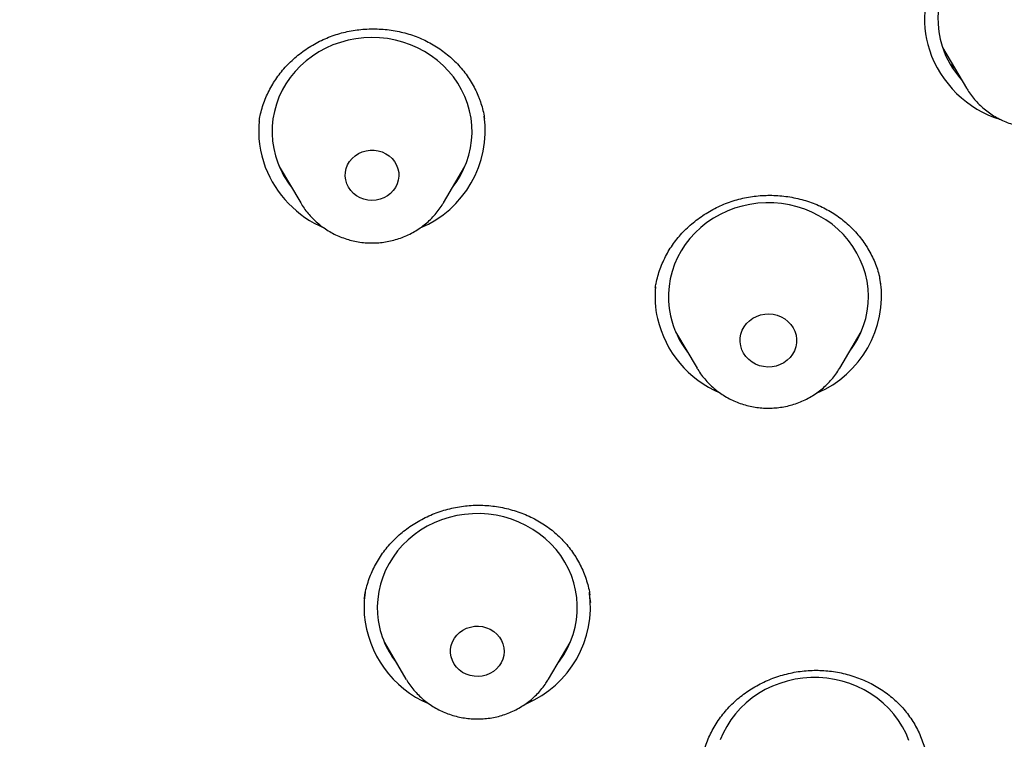
# Model space of a CAD drawing. Units: millimetres. Extents: x 8 to 675, y 12 to 1959.
# Drawn here: x 340 to 355, y 1680 to 1691 of the extents above; entities that cross this region are included whole.
import ezdxf

# ---------------------------------------------------------------- set-up
doc = ezdxf.new("R2010")
doc.units = ezdxf.units.MM

msp = doc.modelspace()

# ---------------------------------------------------------------- linework, layer by layer
at = {"color": 7, "linetype": 'Continuous', "lineweight": 30}
for p, q in [((354.036, 1690.538), (354.395, 1689.928)), ((344.085, 1688.753), (344.407, 1688.206)), ((346.547, 1688.206), (346.869, 1688.753)), ((346.795, 1688.613), (346.777, 1688.597)), ((346.547, 1688.206), (346.543, 1688.2)), ((353.109, 1686.98), (353.094, 1687.077)), ((350.03, 1686.274), (350.352, 1685.728)), ((352.492, 1685.728), (352.814, 1686.274)), ((350.355, 1685.723), (350.352, 1685.728)), ((345.362, 1682.286), (345.361, 1682.275)), ((345.664, 1681.612), (345.986, 1681.065)), ((348.126, 1681.065), (348.448, 1681.612)), ((345.765, 1681.441), (345.743, 1681.464)), ((348.376, 1681.476), (348.358, 1681.458))]:
    msp.add_line(p, q, dxfattribs=at)
at = {"color": 7, "linetype": 'Continuous', "lineweight": 30, "flags": 128}
for points in [[(355.058, 1692.322), (354.945, 1692.287), (354.835, 1692.244), (354.728, 1692.193), (354.627, 1692.135), (354.531, 1692.068), (354.44, 1691.995), (354.357, 1691.915), (354.28, 1691.83), (354.211, 1691.738), (354.149, 1691.642), (354.096, 1691.542), (354.052, 1691.438), (354.016, 1691.331), (353.99, 1691.222), (353.973, 1691.111), (353.965, 1690.999), (353.967, 1690.887), (353.979, 1690.775), (353.999, 1690.665), (354.029, 1690.556), (354.029, 1690.556)], [(346.69, 1688.448), (346.737, 1688.514), (346.798, 1688.61), (346.85, 1688.711), (346.894, 1688.815), (346.929, 1688.922), (346.954, 1689.032), (346.97, 1689.143), (346.977, 1689.255), (346.974, 1689.367), (346.962, 1689.478), (346.94, 1689.589), (346.909, 1689.697), (346.869, 1689.803), (346.821, 1689.905), (346.763, 1690.003), (346.698, 1690.097), (346.625, 1690.185), (346.545, 1690.268), (346.458, 1690.345), (346.364, 1690.415), (346.265, 1690.477), (346.161, 1690.532), (346.053, 1690.579), (345.941, 1690.618), (345.827, 1690.649), (345.71, 1690.671), (345.591, 1690.684), (345.472, 1690.688), (345.353, 1690.683), (345.234, 1690.669), (345.118, 1690.647), (345.003, 1690.615), (344.891, 1690.576), (344.784, 1690.528), (344.68, 1690.472), (344.582, 1690.409), (344.489, 1690.338), (344.402, 1690.261), (344.323, 1690.178), (344.25, 1690.089), (344.186, 1689.995), (344.129, 1689.896), (344.081, 1689.793), (344.042, 1689.688), (344.012, 1689.579), (343.991, 1689.469), (343.98, 1689.357), (343.978, 1689.245), (343.985, 1689.133), (344.002, 1689.022), (344.028, 1688.913), (344.064, 1688.806), (344.064, 1688.806)], [(345.098, 1688.495), (345.082, 1688.551), (345.076, 1688.608), (345.078, 1688.666), (345.09, 1688.723), (345.111, 1688.777), (345.141, 1688.828), (345.178, 1688.874), (345.222, 1688.914), (345.273, 1688.947), (345.328, 1688.972), (345.387, 1688.989), (345.448, 1688.998), (345.509, 1688.998), (345.57, 1688.989), (345.629, 1688.971), (345.684, 1688.945), (345.734, 1688.912), (345.778, 1688.872), (345.815, 1688.826), (345.844, 1688.775), (345.865, 1688.72), (345.877, 1688.663), (345.879, 1688.606), (345.871, 1688.548), (345.855, 1688.493), (345.83, 1688.44), (345.796, 1688.391), (345.755, 1688.348), (345.707, 1688.312), (345.654, 1688.282), (345.597, 1688.261), (345.537, 1688.248), (345.476, 1688.244), (345.414, 1688.248), (345.355, 1688.262), (345.298, 1688.284), (345.245, 1688.313), (345.198, 1688.35), (345.157, 1688.393), (345.123, 1688.442), (345.098, 1688.495)], [(352.635, 1685.97), (352.7, 1686.062), (352.759, 1686.16), (352.808, 1686.262), (352.85, 1686.367), (352.882, 1686.475), (352.904, 1686.585), (352.918, 1686.696), (352.922, 1686.808), (352.917, 1686.92), (352.902, 1687.031), (352.877, 1687.141), (352.844, 1687.249), (352.801, 1687.354), (352.75, 1687.455), (352.691, 1687.552), (352.623, 1687.644), (352.548, 1687.731), (352.466, 1687.812), (352.377, 1687.887), (352.282, 1687.955), (352.181, 1688.015), (352.076, 1688.068), (351.967, 1688.113), (351.854, 1688.15), (351.739, 1688.178), (351.621, 1688.197), (351.502, 1688.207), (351.383, 1688.209), (351.264, 1688.202), (351.146, 1688.185), (351.03, 1688.16), (350.916, 1688.127), (350.805, 1688.085), (350.699, 1688.035), (350.597, 1687.977), (350.5, 1687.911), (350.409, 1687.839), (350.324, 1687.76), (350.246, 1687.675), (350.176, 1687.585), (350.114, 1687.489), (350.059, 1687.389), (350.014, 1687.286), (349.977, 1687.179), (349.95, 1687.07), (349.932, 1686.959), (349.923, 1686.847), (349.924, 1686.735), (349.934, 1686.624), (349.953, 1686.513), (349.953, 1686.513)], [(351.007, 1686.062), (350.999, 1686.121), (351, 1686.181), (351.011, 1686.239), (351.031, 1686.296), (351.059, 1686.349), (351.096, 1686.397), (351.14, 1686.44), (351.19, 1686.476), (351.246, 1686.505), (351.305, 1686.526), (351.367, 1686.538), (351.43, 1686.541), (351.493, 1686.536), (351.555, 1686.521), (351.613, 1686.498), (351.668, 1686.468), (351.716, 1686.43), (351.758, 1686.385), (351.793, 1686.335), (351.819, 1686.281), (351.837, 1686.224), (351.845, 1686.165), (351.844, 1686.106), (351.833, 1686.047), (351.813, 1685.99), (351.785, 1685.937), (351.748, 1685.889), (351.704, 1685.846), (351.654, 1685.81), (351.598, 1685.781), (351.539, 1685.76), (351.477, 1685.748), (351.414, 1685.745), (351.351, 1685.751), (351.289, 1685.765), (351.231, 1685.788), (351.177, 1685.819), (351.128, 1685.857), (351.086, 1685.901), (351.051, 1685.951), (351.025, 1686.005), (351.007, 1686.062)], [(348.269, 1681.307), (348.288, 1681.332), (348.352, 1681.427), (348.408, 1681.526), (348.455, 1681.629), (348.494, 1681.735), (348.523, 1681.843), (348.544, 1681.954), (348.554, 1682.065), (348.556, 1682.177), (348.548, 1682.289), (348.53, 1682.4), (348.503, 1682.509), (348.467, 1682.616), (348.422, 1682.72), (348.368, 1682.82), (348.307, 1682.916), (348.237, 1683.007), (348.16, 1683.092), (348.075, 1683.171), (347.985, 1683.244), (347.888, 1683.31), (347.786, 1683.369), (347.68, 1683.419), (347.57, 1683.462), (347.456, 1683.496), (347.34, 1683.521), (347.222, 1683.538), (347.103, 1683.546), (346.984, 1683.545), (346.865, 1683.535), (346.747, 1683.516), (346.632, 1683.489), (346.519, 1683.453), (346.409, 1683.409), (346.304, 1683.356), (346.203, 1683.296), (346.108, 1683.229), (346.018, 1683.155), (345.936, 1683.074), (345.86, 1682.987), (345.792, 1682.895), (345.732, 1682.799), (345.68, 1682.698), (345.637, 1682.593), (345.603, 1682.486), (345.578, 1682.376), (345.562, 1682.265), (345.556, 1682.153), (345.56, 1682.041), (345.56, 1682.041)], [(346.655, 1681.455), (346.656, 1681.513), (346.666, 1681.57), (346.685, 1681.625), (346.713, 1681.676), (346.748, 1681.723), (346.791, 1681.765), (346.841, 1681.799), (346.895, 1681.826), (346.953, 1681.845), (347.014, 1681.856), (347.075, 1681.858), (347.136, 1681.851), (347.195, 1681.835), (347.251, 1681.811), (347.303, 1681.779), (347.348, 1681.74), (347.387, 1681.695), (347.418, 1681.645), (347.44, 1681.591), (347.454, 1681.535), (347.458, 1681.477), (347.453, 1681.42), (347.438, 1681.364), (347.415, 1681.31), (347.383, 1681.261), (347.343, 1681.216), (347.297, 1681.178), (347.245, 1681.147), (347.189, 1681.124), (347.129, 1681.109), (347.068, 1681.103), (347.007, 1681.106), (346.947, 1681.117), (346.889, 1681.137), (346.835, 1681.165), (346.786, 1681.201), (346.744, 1681.243), (346.709, 1681.29), (346.682, 1681.342), (346.664, 1681.398), (346.655, 1681.455)], [(353.531, 1680.142), (353.487, 1680.246), (353.435, 1680.347), (353.374, 1680.444), (353.305, 1680.535), (353.229, 1680.621), (353.146, 1680.702), (353.056, 1680.775), (352.96, 1680.842), (352.859, 1680.902), (352.753, 1680.954), (352.644, 1680.997), (352.53, 1681.033), (352.415, 1681.059), (352.297, 1681.078), (352.178, 1681.087), (352.059, 1681.087), (351.94, 1681.078), (351.822, 1681.061), (351.706, 1681.035), (351.593, 1681), (351.483, 1680.957), (351.376, 1680.906), (351.275, 1680.847), (351.179, 1680.781), (351.089, 1680.707), (351.005, 1680.627), (350.928, 1680.542), (350.859, 1680.45), (350.798, 1680.354), (350.745, 1680.254), (350.7, 1680.15)], [(345.991, 1681.057), (345.989, 1681.06), (345.986, 1681.065)]]:
    msp.add_lwpolyline(points, dxfattribs=at)
at = {"color": 7, "linetype": 'Continuous', "lineweight": 30}
for centre, radius, start, end in [((355.271, 1690.965), 1.506, 172.6366, 197.9339), ((355.35, 1690.986), 1.389, 198.0405, 222.1577), ((355.398, 1691.028), 1.647, 198.643, 252.6821), ((345.594, 1689.291), 1.58, 292.5835, 7.88), ((345.286, 1689.278), 1.508, 173.8653, 200.7779), ((345.358, 1689.297), 1.384, 200.7866, 217.8345), ((345.401, 1689.335), 1.636, 201.2225, 246.7984), ((351.541, 1686.813), 1.579, 292.8117, 7.9075), ((351.225, 1686.8), 1.503, 174.3924, 192.485), ((351.335, 1686.844), 1.62, 193.1765, 246.7285), ((351.292, 1686.812), 1.371, 192.6059, 217.8918), ((346.859, 1682.137), 1.502, 171.1926, 184.1618), ((347.176, 1682.149), 1.578, 292.842, 7.931), ((346.956, 1682.167), 1.601, 184.9758, 246.8426), ((346.916, 1682.144), 1.361, 184.358, 217.9629)]:
    msp.add_arc(centre, radius, start, end, dxfattribs=at)
for points, knots in [([(315.443, 1638.232), (314.241, 1638.338), (311.836, 1638.551), (308.278, 1639.215), (304.786, 1640.126), (301.411, 1641.293), (298.172, 1642.696), (295.086, 1644.32), (292.145, 1646.167), (289.367, 1648.224), (286.77, 1650.481), (284.369, 1652.921), (282.179, 1655.531), (280.214, 1658.295), (278.486, 1661.195), (277.005, 1664.213), (275.781, 1667.332), (274.821, 1670.531), (274.131, 1673.79), (273.715, 1677.091), (273.576, 1680.412), (273.715, 1683.733), (274.131, 1687.034), (274.821, 1690.294), (275.781, 1693.493), (277.005, 1696.611), (278.486, 1699.629), (280.214, 1702.529), (282.179, 1705.293), (284.369, 1707.903), (286.77, 1710.344), (289.367, 1712.6), (292.145, 1714.658), (295.086, 1716.504), (298.172, 1718.128), (301.384, 1719.52), (304.703, 1720.67), (308.107, 1721.572), (311.576, 1722.221), (315.088, 1722.611), (318.623, 1722.742), (322.157, 1722.611), (325.669, 1722.221), (329.139, 1721.572), (332.543, 1720.67), (335.861, 1719.52), (339.073, 1718.128), (342.159, 1716.504), (345.1, 1714.658), (347.878, 1712.6), (350.475, 1710.344), (352.876, 1707.903), (355.066, 1705.293), (357.031, 1702.529), (358.759, 1699.629), (360.24, 1696.611), (361.464, 1693.493), (362.424, 1690.294), (363.114, 1687.034), (363.53, 1683.733), (363.669, 1680.412), (363.53, 1677.091), (363.114, 1673.79), (362.424, 1670.531), (361.464, 1667.332), (360.24, 1664.213), (358.759, 1661.195), (357.031, 1658.295), (355.066, 1655.531), (352.876, 1652.921), (350.475, 1650.481), (347.878, 1648.224), (345.1, 1646.167), (342.159, 1644.32), (339.073, 1642.696), (335.835, 1641.293), (332.46, 1640.126), (328.967, 1639.215), (325.41, 1638.551), (323.005, 1638.338), (321.802, 1638.232)], [0, 0, 0, 0, 0.013106, 0.026212, 0.039318, 0.052424, 0.065212, 0.078, 0.090788, 0.103576, 0.116364, 0.129151, 0.141939, 0.154727, 0.167515, 0.180303, 0.193091, 0.205879, 0.218667, 0.231454, 0.244242, 0.25703, 0.269818, 0.282606, 0.295394, 0.308182, 0.32097, 0.333758, 0.346545, 0.359333, 0.372121, 0.384909, 0.397697, 0.410485, 0.423273, 0.436061, 0.448848, 0.461636, 0.474424, 0.487212, 0.5, 0.512788, 0.525576, 0.538364, 0.551152, 0.563939, 0.576727, 0.589515, 0.602303, 0.615091, 0.627879, 0.640667, 0.653455, 0.666242, 0.67903, 0.691818, 0.704606, 0.717394, 0.730182, 0.74297, 0.755758, 0.768546, 0.781333, 0.794121, 0.806909, 0.819697, 0.832485, 0.845273, 0.858061, 0.870849, 0.883636, 0.896424, 0.909212, 0.922, 0.934788, 0.947576, 0.960682, 0.973788, 0.986894, 1, 1, 1, 1]), ([(343.785, 1689.432), (343.789, 1689.46), (343.8, 1689.526), (343.826, 1689.627), (343.862, 1689.735), (343.906, 1689.84), (343.957, 1689.94), (344.016, 1690.037), (344.081, 1690.13), (344.154, 1690.22), (344.234, 1690.305), (344.32, 1690.385), (344.412, 1690.459), (344.51, 1690.528), (344.612, 1690.59), (344.717, 1690.645), (344.826, 1690.692), (344.936, 1690.732), (345.049, 1690.764), (345.164, 1690.789), (345.282, 1690.806), (345.402, 1690.816), (345.523, 1690.818), (345.644, 1690.813), (345.765, 1690.799), (345.883, 1690.778), (345.999, 1690.749), (346.111, 1690.714), (346.218, 1690.671), (346.322, 1690.621), (346.422, 1690.564), (346.518, 1690.501), (346.61, 1690.43), (346.697, 1690.353), (346.778, 1690.271), (346.853, 1690.183), (346.922, 1690.091), (346.982, 1689.994), (347.034, 1689.897), (347.067, 1689.823), (347.082, 1689.782), (347.085, 1689.775)], [0, 0, 0, 0, 0.020366, 0.047176, 0.073862, 0.100393, 0.126714, 0.152758, 0.178891, 0.20522, 0.231711, 0.258315, 0.284974, 0.311611, 0.338147, 0.364518, 0.390672, 0.416553, 0.442181, 0.467929, 0.494021, 0.520393, 0.546967, 0.57365, 0.600339, 0.626906, 0.653263, 0.679336, 0.705074, 0.730714, 0.756632, 0.782824, 0.809248, 0.835849, 0.862565, 0.889332, 0.916073, 0.942727, 0.969253, 0.994046, 1, 1, 1, 1]), ([(354.221, 1690.223), (354.207, 1690.235), (354.184, 1690.255), (354.164, 1690.277), (354.156, 1690.285)], [0, 0, 0, 0, 0.630309, 1, 1, 1, 1]), ([(354.394, 1689.931), (354.4, 1689.92), (354.423, 1689.88), (354.469, 1689.816), (354.532, 1689.738), (354.601, 1689.667), (354.677, 1689.601), (354.758, 1689.541), (354.844, 1689.488), (354.935, 1689.442), (355.029, 1689.403), (355.126, 1689.372), (355.226, 1689.349), (355.327, 1689.334), (355.43, 1689.327), (355.532, 1689.328), (355.635, 1689.338), (355.736, 1689.355), (355.835, 1689.381), (355.932, 1689.415), (356.026, 1689.456), (356.116, 1689.505), (356.201, 1689.561), (356.281, 1689.624), (356.355, 1689.693), (356.423, 1689.767), (356.481, 1689.841), (356.512, 1689.892), (356.526, 1689.915)], [0, 0, 0, 0, 0.015032, 0.054229, 0.09349, 0.13282, 0.172224, 0.211703, 0.251258, 0.290885, 0.330581, 0.37034, 0.410157, 0.450022, 0.489929, 0.529868, 0.56983, 0.609802, 0.649775, 0.689738, 0.729681, 0.769591, 0.80946, 0.849276, 0.889029, 0.928714, 0.968322, 1, 1, 1, 1]), ([(347.085, 1689.775), (347.091, 1689.758), (347.11, 1689.707), (347.135, 1689.619), (347.155, 1689.536), (347.161, 1689.487), (347.163, 1689.475)], [0, 0, 0, 0, 0.1697, 0.524512, 0.881592, 1, 1, 1, 1]), ([(344.187, 1688.58), (344.187, 1688.58), (344.176, 1688.59), (344.166, 1688.601), (344.156, 1688.612)], [0, 0, 0, 0, 0.0092, 1, 1, 1, 1]), ([(349.726, 1686.928), (349.73, 1686.952), (349.739, 1687.012), (349.764, 1687.109), (349.798, 1687.218), (349.841, 1687.324), (349.892, 1687.427), (349.95, 1687.526), (350.015, 1687.62), (350.086, 1687.709), (350.165, 1687.794), (350.249, 1687.873), (350.34, 1687.948), (350.436, 1688.018), (350.538, 1688.081), (350.644, 1688.137), (350.753, 1688.187), (350.865, 1688.229), (350.979, 1688.263), (351.095, 1688.29), (351.211, 1688.308), (351.328, 1688.319), (351.447, 1688.322), (351.567, 1688.318), (351.687, 1688.306), (351.806, 1688.286), (351.924, 1688.259), (352.038, 1688.224), (352.149, 1688.182), (352.255, 1688.133), (352.356, 1688.078), (352.451, 1688.017), (352.543, 1687.949), (352.629, 1687.874), (352.711, 1687.793), (352.786, 1687.707), (352.856, 1687.615), (352.918, 1687.519), (352.973, 1687.419), (353.02, 1687.317), (353.058, 1687.211), (353.082, 1687.131), (353.092, 1687.085), (353.094, 1687.076)], [0, 0, 0, 0, 0.015941, 0.041478, 0.066982, 0.092403, 0.117703, 0.142851, 0.167802, 0.192477, 0.217214, 0.242144, 0.267236, 0.292446, 0.317719, 0.342986, 0.368168, 0.393203, 0.418041, 0.442629, 0.466969, 0.491391, 0.516149, 0.541184, 0.566421, 0.591776, 0.617152, 0.642426, 0.667513, 0.692341, 0.716861, 0.741182, 0.76585, 0.790765, 0.81591, 0.841233, 0.866676, 0.892175, 0.91766, 0.943066, 0.968352, 0.99349, 1, 1, 1, 1]), ([(344.407, 1688.207), (344.423, 1688.18), (344.457, 1688.126), (344.517, 1688.049), (344.583, 1687.975), (344.657, 1687.906), (344.736, 1687.844), (344.82, 1687.788), (344.908, 1687.739), (345.001, 1687.697), (345.097, 1687.663), (345.196, 1687.636), (345.296, 1687.617), (345.399, 1687.607), (345.501, 1687.605), (345.604, 1687.611), (345.706, 1687.625), (345.806, 1687.648), (345.904, 1687.678), (345.999, 1687.716), (346.09, 1687.762), (346.178, 1687.815), (346.26, 1687.875), (346.337, 1687.941), (346.407, 1688.013), (346.471, 1688.091), (346.516, 1688.154), (346.537, 1688.191), (346.542, 1688.2)], [0, 0, 0, 0, 0.0365526, 0.0757113, 0.1149371, 0.1542351, 0.193608, 0.2330564, 0.2725786, 0.3121713, 0.3518296, 0.3915475, 0.4313177, 0.4711325, 0.5109835, 0.5508617, 0.5907555, 0.630654, 0.670547, 0.7104239, 0.7502738, 0.7900859, 0.8298498, 0.8695556, 0.909195, 0.948761, 0.9882486, 1, 1, 1, 1]), ([(350.136, 1686.095), (350.135, 1686.096), (350.125, 1686.106), (350.116, 1686.116), (350.108, 1686.124)], [0, 0, 0, 0, 0.158259, 1, 1, 1, 1]), ([(352.739, 1686.134), (352.738, 1686.134), (352.733, 1686.128), (352.727, 1686.122), (352.722, 1686.118)], [0, 0, 0, 0, 0.124889, 1, 1, 1, 1]), ([(350.356, 1685.723), (350.359, 1685.718), (350.378, 1685.684), (350.42, 1685.624), (350.482, 1685.546), (350.551, 1685.474), (350.626, 1685.408), (350.707, 1685.347), (350.792, 1685.293), (350.882, 1685.246), (350.976, 1685.207), (351.073, 1685.175), (351.172, 1685.151), (351.273, 1685.135), (351.376, 1685.127), (351.479, 1685.128), (351.581, 1685.136), (351.682, 1685.153), (351.782, 1685.178), (351.879, 1685.211), (351.973, 1685.252), (352.063, 1685.3), (352.149, 1685.355), (352.23, 1685.417), (352.304, 1685.485), (352.373, 1685.559), (352.435, 1685.639), (352.474, 1685.695), (352.49, 1685.726), (352.491, 1685.727)], [0, 0, 0, 0, 0.007209, 0.04633, 0.085513, 0.124765, 0.16409, 0.20349, 0.242966, 0.282515, 0.322133, 0.361815, 0.401554, 0.441343, 0.481174, 0.521038, 0.560927, 0.600827, 0.640729, 0.680622, 0.720495, 0.760338, 0.80014, 0.83989, 0.87958, 0.919201, 0.958746, 0.998212, 1, 1, 1, 1]), ([(345.361, 1682.275), (345.365, 1682.301), (345.375, 1682.364), (345.4, 1682.462), (345.434, 1682.571), (345.477, 1682.677), (345.528, 1682.78), (345.586, 1682.879), (345.651, 1682.974), (345.723, 1683.064), (345.801, 1683.149), (345.884, 1683.228), (345.974, 1683.301), (346.069, 1683.369), (346.17, 1683.431), (346.275, 1683.487), (346.385, 1683.537), (346.498, 1683.579), (346.613, 1683.613), (346.73, 1683.64), (346.847, 1683.659), (346.965, 1683.671), (347.082, 1683.674), (347.2, 1683.669), (347.317, 1683.657), (347.435, 1683.637), (347.552, 1683.609), (347.667, 1683.574), (347.779, 1683.532), (347.887, 1683.482), (347.99, 1683.426), (348.087, 1683.364), (348.178, 1683.297), (348.263, 1683.223), (348.343, 1683.144), (348.418, 1683.059), (348.486, 1682.968), (348.548, 1682.873), (348.603, 1682.773), (348.65, 1682.67), (348.689, 1682.564), (348.72, 1682.456), (348.738, 1682.377), (348.743, 1682.334), (348.744, 1682.328)], [0, 0, 0, 0, 0.0172926, 0.0420739, 0.0669264, 0.0918011, 0.116635, 0.1413833, 0.1660085, 0.190484, 0.2147641, 0.2387766, 0.2628609, 0.2871356, 0.3115707, 0.3361232, 0.3607392, 0.3853507, 0.4098803, 0.4342684, 0.4584645, 0.4824197, 0.5061316, 0.5299579, 0.554115, 0.5785441, 0.6031725, 0.6279153, 0.6526808, 0.6773479, 0.7018339, 0.726071, 0.7500109, 0.7737729, 0.7979217, 0.8222928, 0.8468899, 0.8716611, 0.8965477, 0.9214876, 0.9464078, 0.9712467, 0.9959618, 1, 1, 1, 1]), ([(348.758, 1682.212), (348.758, 1682.212), (348.755, 1682.253), (348.748, 1682.293), (348.741, 1682.333)], [0, 0, 0, 0, 0.005852, 1, 1, 1, 1]), ([(340.196, 1641.09), (340.267, 1641.124), (340.527, 1641.248), (340.965, 1641.466), (341.498, 1641.738), (342, 1642.003), (342.474, 1642.259), (342.921, 1642.507), (343.346, 1642.749), (343.749, 1642.982), (344.129, 1643.208), (344.483, 1643.423), (344.813, 1643.627), (345.118, 1643.818), (345.399, 1643.998), (345.656, 1644.164), (345.889, 1644.317), (346.098, 1644.456), (346.285, 1644.582), (346.449, 1644.693), (346.59, 1644.79), (346.71, 1644.872), (346.807, 1644.939), (346.883, 1644.992), (346.937, 1645.03), (346.975, 1645.056), (347.002, 1645.076), (347.034, 1645.098), (347.078, 1645.129), (347.143, 1645.175), (347.234, 1645.24), (347.354, 1645.325), (347.504, 1645.432), (347.68, 1645.56), (347.876, 1645.704), (348.084, 1645.858), (348.555, 1646.21), (349.239, 1646.74), (350.123, 1647.46), (350.814, 1648.05), (351.356, 1648.53), (351.756, 1648.892), (352.151, 1649.259), (352.519, 1649.609), (352.868, 1649.947), (353.205, 1650.281), (353.559, 1650.64), (353.933, 1651.027), (354.324, 1651.442), (354.732, 1651.887), (355.155, 1652.36), (355.591, 1652.862), (356.036, 1653.39), (356.488, 1653.945), (356.948, 1654.526), (357.415, 1655.138), (357.797, 1655.658), (358.095, 1656.074), (358.305, 1656.372), (358.504, 1656.66), (358.686, 1656.927), (358.849, 1657.17), (358.993, 1657.388), (359.119, 1657.582), (359.229, 1657.751), (359.321, 1657.894), (359.394, 1658.01), (359.452, 1658.102), (359.498, 1658.174), (359.535, 1658.233), (359.567, 1658.284), (359.601, 1658.34), (359.643, 1658.407), (359.7, 1658.499), (359.774, 1658.619), (359.865, 1658.769), (359.968, 1658.939), (360.076, 1659.12), (360.223, 1659.369), (360.409, 1659.689), (360.648, 1660.111), (360.906, 1660.578), (361.181, 1661.092), (361.467, 1661.644), (361.759, 1662.23), (362.055, 1662.848), (362.347, 1663.48), (362.632, 1664.128), (362.948, 1664.88), (363.291, 1665.744), (363.568, 1666.494), (363.757, 1667.032), (363.866, 1667.347), (363.968, 1667.656), (364.063, 1667.947), (364.148, 1668.212), (364.222, 1668.451), (364.287, 1668.663), (364.342, 1668.848), (364.389, 1669.006), (364.424, 1669.125), (364.449, 1669.212), (364.466, 1669.271), (364.479, 1669.318), (364.491, 1669.359), (364.504, 1669.406), (364.523, 1669.472), (364.549, 1669.564), (364.583, 1669.686), (364.624, 1669.838), (364.673, 1670.019), (364.729, 1670.229), (364.79, 1670.464), (364.854, 1670.717), (364.918, 1670.977), (364.98, 1671.237), (365.039, 1671.491), (365.117, 1671.836), (365.21, 1672.265), (365.313, 1672.771), (365.405, 1673.248), (365.486, 1673.699), (365.558, 1674.124), (365.621, 1674.521), (365.676, 1674.888), (365.725, 1675.23), (365.768, 1675.553), (365.807, 1675.864), (365.848, 1676.21), (365.89, 1676.586), (365.93, 1676.989), (365.958, 1677.29), (365.975, 1677.492), (365.983, 1677.594), (365.99, 1677.678), (365.994, 1677.738), (365.998, 1677.781), (366.001, 1677.823), (366.005, 1677.879), (366.011, 1677.953), (366.019, 1678.069), (366.03, 1678.228), (366.042, 1678.425), (366.054, 1678.632), (366.066, 1678.848), (366.077, 1679.071), (366.087, 1679.302), (366.096, 1679.541), (366.104, 1679.808), (366.112, 1680.089), (366.117, 1680.369), (366.119, 1680.598), (366.121, 1680.781), (366.121, 1680.902), (366.121, 1680.995), (366.121, 1681.064), (366.121, 1681.134), (366.121, 1681.179), (366.121, 1681.202)], [0, 0, 0, 0, 0.004555, 0.016715, 0.028356, 0.039283, 0.049708, 0.059632, 0.069054, 0.078152, 0.086727, 0.094779, 0.102309, 0.109317, 0.115801, 0.121764, 0.127174, 0.132067, 0.136444, 0.140304, 0.143647, 0.146473, 0.148783, 0.150576, 0.151852, 0.152665, 0.153274, 0.153814, 0.154908, 0.156461, 0.158472, 0.161435, 0.165036, 0.169276, 0.174152, 0.179296, 0.184434, 0.208576, 0.230017, 0.251351, 0.261979, 0.272579, 0.283153, 0.293729, 0.302485, 0.311828, 0.321757, 0.332272, 0.343581, 0.355498, 0.368024, 0.381157, 0.394899, 0.408988, 0.423664, 0.438927, 0.454777, 0.462068, 0.469461, 0.476486, 0.482922, 0.488768, 0.493936, 0.498535, 0.502565, 0.506027, 0.508637, 0.510794, 0.512498, 0.513768, 0.514904, 0.516115, 0.517691, 0.51965, 0.522586, 0.526103, 0.530165, 0.534411, 0.538739, 0.547483, 0.556547, 0.567755, 0.579417, 0.591532, 0.604986, 0.618711, 0.632662, 0.646837, 0.661237, 0.681777, 0.702758, 0.709443, 0.716173, 0.722861, 0.729044, 0.734653, 0.739686, 0.744145, 0.748029, 0.751338, 0.754072, 0.755551, 0.756783, 0.757769, 0.758508, 0.75938, 0.760705, 0.762638, 0.765184, 0.768341, 0.772111, 0.776493, 0.781487, 0.786756, 0.792249, 0.79762, 0.802869, 0.807997, 0.819002, 0.8294, 0.839189, 0.848372, 0.857115, 0.865225, 0.872703, 0.879565, 0.886105, 0.892425, 0.898525, 0.907179, 0.915349, 0.923035, 0.925455, 0.927568, 0.92927, 0.93056, 0.931164, 0.931928, 0.933057, 0.934553, 0.936415, 0.940135, 0.944166, 0.948354, 0.9527, 0.957203, 0.961863, 0.966681, 0.971654, 0.977995, 0.983637, 0.988581, 0.991829, 0.994685, 0.995999, 0.997298, 0.998621, 1, 1, 1, 1]), ([(350.415, 1679.798), (350.421, 1679.831), (350.433, 1679.9), (350.461, 1680.005), (350.497, 1680.113), (350.542, 1680.218), (350.594, 1680.32), (350.654, 1680.419), (350.721, 1680.514), (350.795, 1680.603), (350.875, 1680.688), (350.96, 1680.766), (351.051, 1680.838), (351.146, 1680.904), (351.247, 1680.965), (351.353, 1681.019), (351.463, 1681.067), (351.577, 1681.107), (351.693, 1681.141), (351.811, 1681.167), (351.93, 1681.185), (352.049, 1681.195), (352.167, 1681.197), (352.284, 1681.191), (352.4, 1681.178), (352.517, 1681.157), (352.632, 1681.128), (352.746, 1681.091), (352.857, 1681.047), (352.964, 1680.997), (353.067, 1680.939), (353.165, 1680.875), (353.256, 1680.806), (353.341, 1680.732), (353.42, 1680.653), (353.492, 1680.568), (353.559, 1680.477), (353.619, 1680.382), (353.672, 1680.282), (353.717, 1680.178), (353.755, 1680.071), (353.784, 1679.967), (353.796, 1679.898), (353.802, 1679.866)], [0, 0, 0, 0, 0.022024, 0.046716, 0.071517, 0.096387, 0.12128, 0.146134, 0.170904, 0.195553, 0.220055, 0.244369, 0.268412, 0.292505, 0.316796, 0.341255, 0.365841, 0.3905, 0.415166, 0.439759, 0.464218, 0.488491, 0.512533, 0.536319, 0.560188, 0.584396, 0.608886, 0.633585, 0.65841, 0.68327, 0.708047, 0.732654, 0.757022, 0.781102, 0.804987, 0.829167, 0.853632, 0.878328, 0.903204, 0.9282, 0.953252, 0.978286, 1, 1, 1, 1]), ([(345.992, 1681.057), (346, 1681.044), (346.024, 1681.003), (346.072, 1680.937), (346.137, 1680.861), (346.208, 1680.79), (346.285, 1680.726), (346.367, 1680.667), (346.454, 1680.615), (346.545, 1680.571), (346.64, 1680.534), (346.738, 1680.504), (346.838, 1680.483), (346.939, 1680.469), (347.042, 1680.464), (347.145, 1680.467), (347.247, 1680.478), (347.348, 1680.497), (347.447, 1680.525), (347.543, 1680.56), (347.636, 1680.603), (347.725, 1680.654), (347.809, 1680.711), (347.888, 1680.775), (347.961, 1680.845), (348.027, 1680.921), (348.083, 1680.994), (348.113, 1681.044), (348.126, 1681.066)], [0, 0, 0, 0, 0.017832, 0.057005, 0.096243, 0.135551, 0.174934, 0.214392, 0.253925, 0.29353, 0.333202, 0.372936, 0.412726, 0.452563, 0.49244, 0.532348, 0.572275, 0.612212, 0.652146, 0.692069, 0.731968, 0.771834, 0.811655, 0.851422, 0.891125, 0.930757, 0.970313, 1, 1, 1, 1])]:
    msp.add_open_spline(points, degree=3, knots=knots, dxfattribs=at)

doc.saveas('drawing.dxf')
